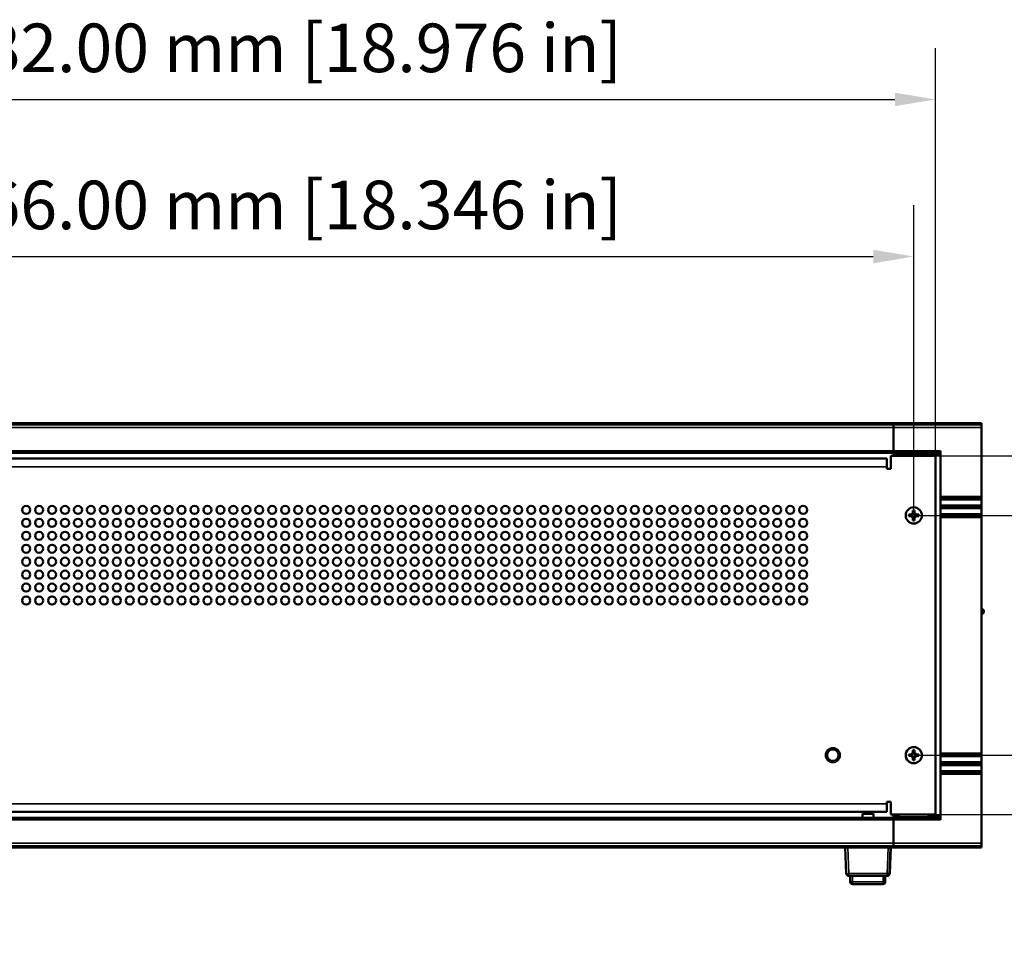
# Model space of a CAD drawing. Units: millimetres. Extents: x 0 to 2520, y 0 to 1782.
# Drawn here: x 1777 to 2142, y 845 to 1191 of the extents above; entities that cross this region are included whole.
import ezdxf

# ---------------------------------------------------------------- set-up
doc = ezdxf.new("R2010")
doc.units = ezdxf.units.MM
doc.header["$LTSCALE"] = 6
for name, color, linetype, lineweight in [('Dimension (ISO)', 7, 'Continuous', 25), ('Visible (ISO)', 7, 'Continuous', 50), ('Visible Narrow (ISO)', 7, 'Continuous', 35)]:
    doc.layers.add(name, color=color, linetype=linetype, lineweight=lineweight)
doc.styles.add('Note Text (ISO)', font='tahoma.ttf')
doc.dimstyles.new('Default (ISO)-14', dxfattribs={"dimscale": 6, "dimtxt": 3, "dimasz": 2.5, "dimexe": 3.175, "dimexo": 0, "dimgap": 0.762, "dimtad": 1, "dimrnd": 1e-08, "dimzin": 0, "dimdsep": 46, "dimtxsty": 'Note Text (ISO)', "dimcen": 0.09, "dimdle": 10, "dimclrd": 256, "dimclre": 256, "dimclrt": 256, "dimazin": 0, "dimtfac": 1.1684, "dimtmove": 0, "dimatfit": 3, "dimfxl": 1, "dimtolj": 1, "dimtzin": 0, "dimlwd": -1, "dimlwe": -1, "dimarcsym": 0})

# ---------------------------------------------------------------- blocks, each defined once
blk = doc.blocks.new('*D12')
at = {"layer": 'Defpoints', "color": 0, "transparency": 16777216}
for p in [(2108.38, 1102.77), (1642.38, 1006.77), (2108.38, 1006.77)]:
    blk.add_point(p, dxfattribs=at)
at = {"layer": 'Dimension (ISO)', "transparency": 16777216}
for p, q in [((1642.38, 1006.77), (1642.38, 1121.82)), ((2108.38, 1006.77), (2108.38, 1121.82)), ((1657.38, 1102.77), (2093.38, 1102.77))]:
    blk.add_line(p, q, dxfattribs=at)
for points in [[(1657.38, 1105.27), (1657.38, 1100.27), (1642.38, 1102.77)], [(2093.38, 1105.27), (2093.38, 1100.27), (2108.38, 1102.77)]]:
    blk.add_solid(points, dxfattribs=at)
at = {"layer": 'Dimension (ISO)', "transparency": 16777216, "insert": (1749.95, 1130.89), "char_height": 18, "attachment_point": 1, "style": 'Note Text (ISO)'}
blk.add_mtext('\\A1;466.00 mm [18.346 in]', dxfattribs=at)
blk = doc.blocks.new('*D13')
at = {"layer": 'Defpoints', "color": 0, "transparency": 16777216}
for p in [(2116.38, 1161.02), (1634.38, 1028.82), (2116.38, 1028.82)]:
    blk.add_point(p, dxfattribs=at)
at = {"layer": 'Dimension (ISO)', "transparency": 16777216}
for p, q in [((1634.38, 1028.82), (1634.38, 1180.07)), ((2116.38, 1028.82), (2116.38, 1180.07)), ((1649.38, 1161.02), (2101.38, 1161.02))]:
    blk.add_line(p, q, dxfattribs=at)
for points in [[(1649.38, 1163.52), (1649.38, 1158.52), (1634.38, 1161.02)], [(2101.38, 1163.52), (2101.38, 1158.52), (2116.38, 1161.02)]]:
    blk.add_solid(points, dxfattribs=at)
at = {"layer": 'Dimension (ISO)', "transparency": 16777216, "insert": (1749.95, 1189.14), "char_height": 18, "attachment_point": 1, "style": 'Note Text (ISO)'}
blk.add_mtext('\\A1;482.00 mm [18.976 in]', dxfattribs=at)
blk = doc.blocks.new('*D14')
at = {"layer": 'Defpoints', "color": 0, "transparency": 16777216}
for p in [(2108.38, 1006.77), (2216.27, 1006.77), (2108.38, 917.87)]:
    blk.add_point(p, dxfattribs=at)
at = {"layer": 'Dimension (ISO)', "transparency": 16777216}
for p, q in [((2108.38, 1006.77), (2235.32, 1006.77)), ((2216.27, 932.87), (2216.27, 991.77)), ((2108.38, 917.87), (2235.32, 917.87))]:
    blk.add_line(p, q, dxfattribs=at)
for points in [[(2213.77, 991.77), (2218.77, 991.77), (2216.27, 1006.77)], [(2213.77, 932.87), (2218.77, 932.87), (2216.27, 917.87)]]:
    blk.add_solid(points, dxfattribs=at)
at = {"layer": 'Dimension (ISO)', "transparency": 16777216, "insert": (2188.15, 850.61), "char_height": 18, "attachment_point": 1, "rotation": 90, "style": 'Note Text (ISO)'}
blk.add_mtext('\\A1;88.90 mm [3.500 in]', dxfattribs=at)
blk = doc.blocks.new('*D15')
at = {"layer": 'Defpoints', "color": 0, "transparency": 16777216}
for p in [(2116.38, 1028.82), (2116.38, 895.82), (2287.89, 895.82)]:
    blk.add_point(p, dxfattribs=at)
at = {"layer": 'Dimension (ISO)', "transparency": 16777216}
for p, q in [((2116.38, 1028.82), (2306.94, 1028.82)), ((2287.89, 1013.82), (2287.89, 910.82)), ((2116.38, 895.82), (2306.94, 895.82))]:
    blk.add_line(p, q, dxfattribs=at)
for points in [[(2285.39, 1013.82), (2290.39, 1013.82), (2287.89, 1028.82)], [(2285.39, 910.82), (2290.39, 910.82), (2287.89, 895.82)]]:
    blk.add_solid(points, dxfattribs=at)
at = {"layer": 'Dimension (ISO)', "transparency": 16777216, "insert": (2259.77, 844.77), "char_height": 18, "attachment_point": 1, "rotation": 90, "style": 'Note Text (ISO)'}
blk.add_mtext('\\A1;133.00 mm [5.236 in]', dxfattribs=at)

msp = doc.modelspace()

# ---------------------------------------------------------------- linework, layer by layer
at = {"layer": 'Visible (ISO)'}
for p, q in [((2100.881, 1040.951), (1649.881, 1040.951)), ((2100.881, 1040.951), (2133.509, 1040.951)), ((2100.881, 1040.951), (2100.881, 1040.348)), ((2100.881, 1039.435), (2100.881, 1040.348)), ((2133.509, 1040.951), (2133.509, 1040.348)), ((2133.509, 1039.435), (2133.509, 1040.348)), ((2100.881, 1039.327), (2100.881, 1039.435)), ((2100.881, 1030.721), (2100.881, 1039.327)), ((2133.509, 1013.678), (2133.509, 1039.435)), ((2100.881, 1030.618), (1649.881, 1030.618)), ((2100.881, 1029.996), (1649.881, 1029.996)), ((2100.881, 1030.721), (2100.881, 1030.294)), ((2100.881, 1029.996), (2100.881, 1030.294)), ((2100.881, 1029.756), (2100.881, 1029.996)), ((2100.881, 1029.256), (2100.881, 1029.756)), ((2100.881, 1028.823), (2100.881, 1029.256)), ((2102.881, 1029.73), (2113.881, 1029.73)), ((2102.881, 1029.256), (2102.881, 1029.73)), ((2102.881, 1028.823), (2102.881, 1029.256)), ((2113.881, 1029.73), (2113.881, 1029.256)), ((2113.881, 1029.256), (2113.881, 1028.823)), ((2118.265, 1013.678), (2118.265, 1030.721)), ((1652.381, 1027.823), (2098.381, 1027.823)), ((2098.381, 1024.823), (2098.381, 1027.823)), ((2099.881, 1028.823), (2099.881, 1024.073)), ((2099.881, 1028.823), (2116.381, 1028.823)), ((2116.381, 1028.823), (2116.381, 895.823)), ((2098.381, 1024.073), (2098.381, 1024.823)), ((2099.881, 1024.073), (2098.381, 1024.073)), ((2118.265, 1013.478), (2118.265, 1013.678)), ((2118.265, 1013.678), (2133.509, 1013.678)), ((2118.265, 1013.478), (2118.265, 1012.878)), ((2118.265, 1012.678), (2118.265, 1012.878)), ((2118.265, 1012.678), (2118.265, 1010.428)), ((2118.265, 1012.678), (2133.509, 1012.678)), ((2133.509, 1013.478), (2133.509, 1013.678)), ((2133.509, 1013.478), (2133.509, 1012.878)), ((2133.509, 1012.678), (2133.509, 1012.878)), ((2133.509, 1012.678), (2133.509, 1010.428)), ((2108.063, 1007.068), (2108.063, 1007.721)), ((2108.699, 1007.721), (2108.699, 1007.068)), ((2118.265, 1010.228), (2118.265, 1010.428)), ((2118.265, 1010.428), (2133.509, 1010.428)), ((2118.265, 1010.228), (2118.265, 1009.628)), ((2118.265, 1009.428), (2118.265, 1009.628)), ((2118.265, 1009.428), (2118.265, 1007.178)), ((2118.265, 1009.428), (2133.509, 1009.428)), ((2133.509, 1010.228), (2133.509, 1010.428)), ((2133.509, 1010.228), (2133.509, 1009.628)), ((2133.509, 1009.428), (2133.509, 1009.628)), ((2133.509, 1009.428), (2133.509, 1007.178)), ((2107.425, 1007.068), (2108.063, 1007.068)), ((2108.063, 1006.478), (2107.425, 1006.478)), ((2108.063, 1005.825), (2108.063, 1006.478)), ((2108.699, 1007.068), (2109.336, 1007.068)), ((2108.699, 1006.478), (2108.699, 1005.825)), ((2109.336, 1006.478), (2108.699, 1006.478)), ((2118.265, 1006.978), (2118.265, 1007.178)), ((2118.265, 1007.178), (2133.509, 1007.178)), ((2118.265, 1006.978), (2118.265, 1006.378)), ((2118.265, 1006.178), (2118.265, 1006.378)), ((2118.265, 1006.178), (2118.265, 918.468)), ((2118.265, 1006.178), (2133.509, 1006.178)), ((2133.509, 1006.978), (2133.509, 1007.178)), ((2133.509, 1006.978), (2133.509, 1006.378)), ((2133.509, 1006.178), (2133.509, 1006.378)), ((2133.509, 1006.178), (2133.509, 918.468)), ((2107.425, 918.168), (2108.063, 918.168)), ((2108.063, 917.578), (2107.425, 917.578)), ((2108.063, 918.168), (2108.063, 918.821)), ((2108.063, 916.925), (2108.063, 917.578)), ((2108.699, 918.821), (2108.699, 918.168)), ((2108.699, 918.168), (2109.336, 918.168)), ((2108.699, 917.578), (2108.699, 916.925)), ((2109.336, 917.578), (2108.699, 917.578)), ((2118.265, 918.268), (2118.265, 918.468)), ((2118.265, 918.468), (2133.509, 918.468)), ((2118.265, 918.268), (2118.265, 917.668)), ((2118.265, 917.468), (2118.265, 917.668)), ((2118.265, 917.468), (2118.265, 915.218)), ((2118.265, 917.468), (2133.509, 917.468)), ((2133.509, 918.268), (2133.509, 918.468)), ((2133.509, 918.268), (2133.509, 917.668)), ((2133.509, 917.468), (2133.509, 917.668)), ((2133.509, 917.468), (2133.509, 915.218)), ((2118.265, 915.018), (2118.265, 915.218)), ((2118.265, 915.218), (2133.509, 915.218)), ((2118.265, 915.018), (2118.265, 914.418)), ((2118.265, 914.218), (2118.265, 914.418)), ((2118.265, 914.218), (2118.265, 911.968)), ((2118.265, 914.218), (2133.509, 914.218)), ((2133.509, 915.018), (2133.509, 915.218)), ((2133.509, 915.018), (2133.509, 914.418)), ((2133.509, 914.218), (2133.509, 914.418)), ((2133.509, 914.218), (2133.509, 911.968)), ((2118.265, 911.768), (2118.265, 911.968)), ((2118.265, 911.968), (2133.509, 911.968)), ((2118.265, 911.768), (2118.265, 911.168)), ((2118.265, 910.968), (2118.265, 911.168)), ((2118.265, 893.924), (2118.265, 910.968)), ((2118.265, 910.968), (2133.509, 910.968)), ((2133.509, 911.768), (2133.509, 911.968)), ((2133.509, 911.768), (2133.509, 911.168)), ((2133.509, 910.968), (2133.509, 911.168)), ((2133.509, 885.21), (2133.509, 910.968)), ((2098.381, 899.823), (2098.381, 900.573)), ((2098.381, 900.573), (2099.881, 900.573)), ((2098.381, 896.823), (2098.381, 899.823)), ((2099.881, 895.823), (2099.881, 900.573)), ((1649.881, 894.649), (2100.881, 894.649)), ((2098.381, 896.823), (1652.381, 896.823)), ((2089.406, 896.068), (2093.406, 896.068)), ((2089.406, 894.649), (2089.406, 896.068)), ((2093.406, 894.649), (2093.406, 896.068)), ((2116.381, 895.823), (2099.881, 895.823)), ((2100.881, 895.389), (2100.881, 895.823)), ((2100.881, 894.889), (2100.881, 895.389)), ((2100.881, 894.649), (2100.881, 894.889)), ((2100.881, 894.35), (2100.881, 894.649)), ((2100.881, 894.35), (2100.881, 893.924)), ((2102.881, 895.389), (2102.881, 895.823)), ((2102.881, 894.915), (2102.881, 895.389)), ((2113.881, 894.915), (2102.881, 894.915)), ((2113.881, 895.823), (2113.881, 895.389)), ((2113.881, 895.389), (2113.881, 894.915)), ((1649.881, 894.028), (2100.881, 894.028)), ((2100.881, 885.294), (2100.881, 893.924)), ((1649.881, 883.695), (2100.881, 883.695)), ((2082.995, 883.695), (2083.356, 874.019)), ((2099.383, 874.025), (2099.803, 883.695)), ((2099.456, 874.019), (2099.817, 883.695)), ((2100.881, 885.21), (2100.881, 885.294)), ((2100.881, 884.369), (2100.881, 885.21)), ((2100.881, 884.297), (2100.881, 884.369)), ((2100.881, 884.297), (2100.881, 883.694)), ((2100.881, 883.694), (2133.509, 883.694)), ((2133.509, 884.297), (2133.509, 885.21)), ((2133.509, 884.297), (2133.509, 883.694)), ((2084.355, 873.071), (2098.457, 873.071)), ((2084.828, 873.071), (2084.828, 870.871)), ((2097.828, 870.871), (2097.828, 873.071)), ((2085.628, 870.071), (2097.028, 870.071))]:
    msp.add_line(p, q, dxfattribs=at)
for centre, radius in [((1779.381, 1008.823), 1.5), ((1784.181, 1008.823), 1.5), ((1788.981, 1008.823), 1.5), ((1793.781, 1008.823), 1.5), ((1798.581, 1008.823), 1.5), ((1803.381, 1008.823), 1.5), ((1808.181, 1008.823), 1.5), ((1812.981, 1008.823), 1.5), ((1817.781, 1008.823), 1.5), ((1822.581, 1008.823), 1.5), ((1827.381, 1008.823), 1.5), ((1832.181, 1008.823), 1.5), ((1836.981, 1008.823), 1.5), ((1841.781, 1008.823), 1.5), ((1846.581, 1008.823), 1.5), ((1851.381, 1008.823), 1.5), ((1856.181, 1008.823), 1.5), ((1860.981, 1008.823), 1.5), ((1865.781, 1008.823), 1.5), ((1870.581, 1008.823), 1.5), ((1875.381, 1008.823), 1.5), ((1880.181, 1008.823), 1.5), ((1884.981, 1008.823), 1.5), ((1889.781, 1008.823), 1.5), ((1894.581, 1008.823), 1.5), ((1899.381, 1008.823), 1.5), ((1904.181, 1008.823), 1.5), ((1908.981, 1008.823), 1.5), ((1913.781, 1008.823), 1.5), ((1918.581, 1008.823), 1.5), ((1923.381, 1008.823), 1.5), ((1928.181, 1008.823), 1.5), ((1932.981, 1008.823), 1.5), ((1937.781, 1008.823), 1.5), ((1942.581, 1008.823), 1.5), ((1947.381, 1008.823), 1.5), ((1952.181, 1008.823), 1.5), ((1956.981, 1008.823), 1.5), ((1961.781, 1008.823), 1.5), ((1966.581, 1008.823), 1.5), ((1971.381, 1008.823), 1.5), ((1976.181, 1008.823), 1.5), ((1980.981, 1008.823), 1.5), ((1985.781, 1008.823), 1.5), ((1990.581, 1008.823), 1.5), ((1995.381, 1008.823), 1.5), ((2000.181, 1008.823), 1.5), ((2004.981, 1008.823), 1.5), ((2009.781, 1008.823), 1.5), ((2014.581, 1008.823), 1.5), ((2019.381, 1008.823), 1.5), ((2024.181, 1008.823), 1.5), ((2028.981, 1008.823), 1.5), ((2033.781, 1008.823), 1.5), ((2038.581, 1008.823), 1.5), ((2043.381, 1008.823), 1.5), ((2048.181, 1008.823), 1.5), ((2052.981, 1008.823), 1.5), ((2057.781, 1008.823), 1.5), ((2062.581, 1008.823), 1.5), ((2067.381, 1008.823), 1.5), ((2108.381, 1006.773), 3), ((1779.381, 1004.023), 1.5), ((1784.181, 1004.023), 1.5), ((1788.981, 1004.023), 1.5), ((1793.781, 1004.023), 1.5), ((1798.581, 1004.023), 1.5), ((1803.381, 1004.023), 1.5), ((1808.181, 1004.023), 1.5), ((1812.981, 1004.023), 1.5), ((1817.781, 1004.023), 1.5), ((1822.581, 1004.023), 1.5), ((1827.381, 1004.023), 1.5), ((1832.181, 1004.023), 1.5), ((1836.981, 1004.023), 1.5), ((1841.781, 1004.023), 1.5), ((1846.581, 1004.023), 1.5), ((1851.381, 1004.023), 1.5), ((1856.181, 1004.023), 1.5), ((1860.981, 1004.023), 1.5), ((1865.781, 1004.023), 1.5), ((1870.581, 1004.023), 1.5), ((1875.381, 1004.023), 1.5), ((1880.181, 1004.023), 1.5), ((1884.981, 1004.023), 1.5), ((1889.781, 1004.023), 1.5), ((1894.581, 1004.023), 1.5), ((1899.381, 1004.023), 1.5), ((1904.181, 1004.023), 1.5), ((1908.981, 1004.023), 1.5), ((1913.781, 1004.023), 1.5), ((1918.581, 1004.023), 1.5), ((1923.381, 1004.023), 1.5), ((1928.181, 1004.023), 1.5), ((1932.981, 1004.023), 1.5), ((1937.781, 1004.023), 1.5), ((1942.581, 1004.023), 1.5), ((1947.381, 1004.023), 1.5), ((1952.181, 1004.023), 1.5), ((1956.981, 1004.023), 1.5), ((1961.781, 1004.023), 1.5), ((1966.581, 1004.023), 1.5), ((1971.381, 1004.023), 1.5), ((1976.181, 1004.023), 1.5), ((1980.981, 1004.023), 1.5), ((1985.781, 1004.023), 1.5), ((1990.581, 1004.023), 1.5), ((1995.381, 1004.023), 1.5), ((2000.181, 1004.023), 1.5), ((2004.981, 1004.023), 1.5), ((2009.781, 1004.023), 1.5), ((2014.581, 1004.023), 1.5), ((2019.381, 1004.023), 1.5), ((2024.181, 1004.023), 1.5), ((2028.981, 1004.023), 1.5), ((2033.781, 1004.023), 1.5), ((2038.581, 1004.023), 1.5), ((2043.381, 1004.023), 1.5), ((2048.181, 1004.023), 1.5), ((2052.981, 1004.023), 1.5), ((2057.781, 1004.023), 1.5), ((2062.581, 1004.023), 1.5), ((2067.381, 1004.023), 1.5), ((1779.381, 999.223), 1.5), ((1784.181, 999.223), 1.5), ((1788.981, 999.223), 1.5), ((1793.781, 999.223), 1.5), ((1798.581, 999.223), 1.5), ((1803.381, 999.223), 1.5), ((1808.181, 999.223), 1.5), ((1812.981, 999.223), 1.5), ((1817.781, 999.223), 1.5), ((1822.581, 999.223), 1.5), ((1827.381, 999.223), 1.5), ((1832.181, 999.223), 1.5), ((1836.981, 999.223), 1.5), ((1841.781, 999.223), 1.5), ((1846.581, 999.223), 1.5), ((1851.381, 999.223), 1.5), ((1856.181, 999.223), 1.5), ((1860.981, 999.223), 1.5), ((1865.781, 999.223), 1.5), ((1870.581, 999.223), 1.5), ((1875.381, 999.223), 1.5), ((1880.181, 999.223), 1.5), ((1884.981, 999.223), 1.5), ((1889.781, 999.223), 1.5), ((1894.581, 999.223), 1.5), ((1899.381, 999.223), 1.5), ((1904.181, 999.223), 1.5), ((1908.981, 999.223), 1.5), ((1913.781, 999.223), 1.5), ((1918.581, 999.223), 1.5), ((1923.381, 999.223), 1.5), ((1928.181, 999.223), 1.5), ((1932.981, 999.223), 1.5), ((1937.781, 999.223), 1.5), ((1942.581, 999.223), 1.5), ((1947.381, 999.223), 1.5), ((1952.181, 999.223), 1.5), ((1956.981, 999.223), 1.5), ((1961.781, 999.223), 1.5), ((1966.581, 999.223), 1.5), ((1971.381, 999.223), 1.5), ((1976.181, 999.223), 1.5), ((1980.981, 999.223), 1.5), ((1985.781, 999.223), 1.5), ((1990.581, 999.223), 1.5), ((1995.381, 999.223), 1.5), ((2000.181, 999.223), 1.5), ((2004.981, 999.223), 1.5), ((2009.781, 999.223), 1.5), ((2014.581, 999.223), 1.5), ((2019.381, 999.223), 1.5), ((2024.181, 999.223), 1.5), ((2028.981, 999.223), 1.5), ((2033.781, 999.223), 1.5), ((2038.581, 999.223), 1.5), ((2043.381, 999.223), 1.5), ((2048.181, 999.223), 1.5), ((2052.981, 999.223), 1.5), ((2057.781, 999.223), 1.5), ((2062.581, 999.223), 1.5), ((2067.381, 999.223), 1.5), ((1779.381, 994.423), 1.5), ((1784.181, 994.423), 1.5), ((1788.981, 994.423), 1.5), ((1793.781, 994.423), 1.5), ((1798.581, 994.423), 1.5), ((1803.381, 994.423), 1.5), ((1808.181, 994.423), 1.5), ((1812.981, 994.423), 1.5), ((1817.781, 994.423), 1.5), ((1822.581, 994.423), 1.5), ((1827.381, 994.423), 1.5), ((1832.181, 994.423), 1.5), ((1836.981, 994.423), 1.5), ((1841.781, 994.423), 1.5), ((1846.581, 994.423), 1.5), ((1851.381, 994.423), 1.5), ((1856.181, 994.423), 1.5), ((1860.981, 994.423), 1.5), ((1865.781, 994.423), 1.5), ((1870.581, 994.423), 1.5), ((1875.381, 994.423), 1.5), ((1880.181, 994.423), 1.5), ((1884.981, 994.423), 1.5), ((1889.781, 994.423), 1.5), ((1894.581, 994.423), 1.5), ((1899.381, 994.423), 1.5), ((1904.181, 994.423), 1.5), ((1908.981, 994.423), 1.5), ((1913.781, 994.423), 1.5), ((1918.581, 994.423), 1.5), ((1923.381, 994.423), 1.5), ((1928.181, 994.423), 1.5), ((1932.981, 994.423), 1.5), ((1937.781, 994.423), 1.5), ((1942.581, 994.423), 1.5), ((1947.381, 994.423), 1.5), ((1952.181, 994.423), 1.5), ((1956.981, 994.423), 1.5), ((1961.781, 994.423), 1.5), ((1966.581, 994.423), 1.5), ((1971.381, 994.423), 1.5), ((1976.181, 994.423), 1.5), ((1980.981, 994.423), 1.5), ((1985.781, 994.423), 1.5), ((1990.581, 994.423), 1.5), ((1995.381, 994.423), 1.5), ((2000.181, 994.423), 1.5), ((2004.981, 994.423), 1.5), ((2009.781, 994.423), 1.5), ((2014.581, 994.423), 1.5), ((2019.381, 994.423), 1.5), ((2024.181, 994.423), 1.5), ((2028.981, 994.423), 1.5), ((2033.781, 994.423), 1.5), ((2038.581, 994.423), 1.5), ((2043.381, 994.423), 1.5), ((2048.181, 994.423), 1.5), ((2052.981, 994.423), 1.5), ((2057.781, 994.423), 1.5), ((2062.581, 994.423), 1.5), ((2067.381, 994.423), 1.5), ((1779.381, 989.623), 1.5), ((1784.181, 989.623), 1.5), ((1788.981, 989.623), 1.5), ((1793.781, 989.623), 1.5), ((1798.581, 989.623), 1.5), ((1803.381, 989.623), 1.5), ((1808.181, 989.623), 1.5), ((1812.981, 989.623), 1.5), ((1817.781, 989.623), 1.5), ((1822.581, 989.623), 1.5), ((1827.381, 989.623), 1.5), ((1832.181, 989.623), 1.5), ((1836.981, 989.623), 1.5), ((1841.781, 989.623), 1.5), ((1846.581, 989.623), 1.5), ((1851.381, 989.623), 1.5), ((1856.181, 989.623), 1.5), ((1860.981, 989.623), 1.5), ((1865.781, 989.623), 1.5), ((1870.581, 989.623), 1.5), ((1875.381, 989.623), 1.5), ((1880.181, 989.623), 1.5), ((1884.981, 989.623), 1.5), ((1889.781, 989.623), 1.5), ((1894.581, 989.623), 1.5), ((1899.381, 989.623), 1.5), ((1904.181, 989.623), 1.5), ((1908.981, 989.623), 1.5), ((1913.781, 989.623), 1.5), ((1918.581, 989.623), 1.5), ((1923.381, 989.623), 1.5), ((1928.181, 989.623), 1.5), ((1932.981, 989.623), 1.5), ((1937.781, 989.623), 1.5), ((1942.581, 989.623), 1.5), ((1947.381, 989.623), 1.5), ((1952.181, 989.623), 1.5), ((1956.981, 989.623), 1.5), ((1961.781, 989.623), 1.5), ((1966.581, 989.623), 1.5), ((1971.381, 989.623), 1.5), ((1976.181, 989.623), 1.5), ((1980.981, 989.623), 1.5), ((1985.781, 989.623), 1.5), ((1990.581, 989.623), 1.5), ((1995.381, 989.623), 1.5), ((2000.181, 989.623), 1.5), ((2004.981, 989.623), 1.5), ((2009.781, 989.623), 1.5), ((2014.581, 989.623), 1.5), ((2019.381, 989.623), 1.5), ((2024.181, 989.623), 1.5), ((2028.981, 989.623), 1.5), ((2033.781, 989.623), 1.5), ((2038.581, 989.623), 1.5), ((2043.381, 989.623), 1.5), ((2048.181, 989.623), 1.5), ((2052.981, 989.623), 1.5), ((2057.781, 989.623), 1.5), ((2062.581, 989.623), 1.5), ((2067.381, 989.623), 1.5), ((1779.381, 984.823), 1.5), ((1784.181, 984.823), 1.5), ((1788.981, 984.823), 1.5), ((1793.781, 984.823), 1.5), ((1798.581, 984.823), 1.5), ((1803.381, 984.823), 1.5), ((1808.181, 984.823), 1.5), ((1812.981, 984.823), 1.5), ((1817.781, 984.823), 1.5), ((1822.581, 984.823), 1.5), ((1827.381, 984.823), 1.5), ((1832.181, 984.823), 1.5), ((1836.981, 984.823), 1.5), ((1841.781, 984.823), 1.5), ((1846.581, 984.823), 1.5), ((1851.381, 984.823), 1.5), ((1856.181, 984.823), 1.5), ((1860.981, 984.823), 1.5), ((1865.781, 984.823), 1.5), ((1870.581, 984.823), 1.5), ((1875.381, 984.823), 1.5), ((1880.181, 984.823), 1.5), ((1884.981, 984.823), 1.5), ((1889.781, 984.823), 1.5), ((1894.581, 984.823), 1.5), ((1899.381, 984.823), 1.5), ((1904.181, 984.823), 1.5), ((1908.981, 984.823), 1.5), ((1913.781, 984.823), 1.5), ((1918.581, 984.823), 1.5), ((1923.381, 984.823), 1.5), ((1928.181, 984.823), 1.5), ((1932.981, 984.823), 1.5), ((1937.781, 984.823), 1.5), ((1942.581, 984.823), 1.5), ((1947.381, 984.823), 1.5), ((1952.181, 984.823), 1.5), ((1956.981, 984.823), 1.5), ((1961.781, 984.823), 1.5), ((1966.581, 984.823), 1.5), ((1971.381, 984.823), 1.5), ((1976.181, 984.823), 1.5), ((1980.981, 984.823), 1.5), ((1985.781, 984.823), 1.5), ((1990.581, 984.823), 1.5), ((1995.381, 984.823), 1.5), ((2000.181, 984.823), 1.5), ((2004.981, 984.823), 1.5), ((2009.781, 984.823), 1.5), ((2014.581, 984.823), 1.5), ((2019.381, 984.823), 1.5), ((2024.181, 984.823), 1.5), ((2028.981, 984.823), 1.5), ((2033.781, 984.823), 1.5), ((2038.581, 984.823), 1.5), ((2043.381, 984.823), 1.5), ((2048.181, 984.823), 1.5), ((2052.981, 984.823), 1.5), ((2057.781, 984.823), 1.5), ((2062.581, 984.823), 1.5), ((2067.381, 984.823), 1.5), ((1779.381, 980.023), 1.5), ((1784.181, 980.023), 1.5), ((1788.981, 980.023), 1.5), ((1793.781, 980.023), 1.5), ((1798.581, 980.023), 1.5), ((1803.381, 980.023), 1.5), ((1808.181, 980.023), 1.5), ((1812.981, 980.023), 1.5), ((1817.781, 980.023), 1.5), ((1822.581, 980.023), 1.5), ((1827.381, 980.023), 1.5), ((1832.181, 980.023), 1.5), ((1836.981, 980.023), 1.5), ((1841.781, 980.023), 1.5), ((1846.581, 980.023), 1.5), ((1851.381, 980.023), 1.5), ((1856.181, 980.023), 1.5), ((1860.981, 980.023), 1.5), ((1865.781, 980.023), 1.5), ((1870.581, 980.023), 1.5), ((1875.381, 980.023), 1.5), ((1880.181, 980.023), 1.5), ((1884.981, 980.023), 1.5), ((1889.781, 980.023), 1.5), ((1894.581, 980.023), 1.5), ((1899.381, 980.023), 1.5), ((1904.181, 980.023), 1.5), ((1908.981, 980.023), 1.5), ((1913.781, 980.023), 1.5), ((1918.581, 980.023), 1.5), ((1923.381, 980.023), 1.5), ((1928.181, 980.023), 1.5), ((1932.981, 980.023), 1.5), ((1937.781, 980.023), 1.5), ((1942.581, 980.023), 1.5), ((1947.381, 980.023), 1.5), ((1952.181, 980.023), 1.5), ((1956.981, 980.023), 1.5), ((1961.781, 980.023), 1.5), ((1966.581, 980.023), 1.5), ((1971.381, 980.023), 1.5), ((1976.181, 980.023), 1.5), ((1980.981, 980.023), 1.5), ((1985.781, 980.023), 1.5), ((1990.581, 980.023), 1.5), ((1995.381, 980.023), 1.5), ((2000.181, 980.023), 1.5), ((2004.981, 980.023), 1.5), ((2009.781, 980.023), 1.5), ((2014.581, 980.023), 1.5), ((2019.381, 980.023), 1.5), ((2024.181, 980.023), 1.5), ((2028.981, 980.023), 1.5), ((2033.781, 980.023), 1.5), ((2038.581, 980.023), 1.5), ((2043.381, 980.023), 1.5), ((2048.181, 980.023), 1.5), ((2052.981, 980.023), 1.5), ((2057.781, 980.023), 1.5), ((2062.581, 980.023), 1.5), ((2067.381, 980.023), 1.5), ((1779.381, 975.223), 1.5), ((1784.181, 975.223), 1.5), ((1788.981, 975.223), 1.5), ((1793.781, 975.223), 1.5), ((1798.581, 975.223), 1.5), ((1803.381, 975.223), 1.5), ((1808.181, 975.223), 1.5), ((1812.981, 975.223), 1.5), ((1817.781, 975.223), 1.5), ((1822.581, 975.223), 1.5), ((1827.381, 975.223), 1.5), ((1832.181, 975.223), 1.5), ((1836.981, 975.223), 1.5), ((1841.781, 975.223), 1.5), ((1846.581, 975.223), 1.5), ((1851.381, 975.223), 1.5), ((1856.181, 975.223), 1.5), ((1860.981, 975.223), 1.5), ((1865.781, 975.223), 1.5), ((1870.581, 975.223), 1.5), ((1875.381, 975.223), 1.5), ((1880.181, 975.223), 1.5), ((1884.981, 975.223), 1.5), ((1889.781, 975.223), 1.5), ((1894.581, 975.223), 1.5), ((1899.381, 975.223), 1.5), ((1904.181, 975.223), 1.5), ((1908.981, 975.223), 1.5), ((1913.781, 975.223), 1.5), ((1918.581, 975.223), 1.5), ((1923.381, 975.223), 1.5), ((1928.181, 975.223), 1.5), ((1932.981, 975.223), 1.5), ((1937.781, 975.223), 1.5), ((1942.581, 975.223), 1.5), ((1947.381, 975.223), 1.5), ((1952.181, 975.223), 1.5), ((1956.981, 975.223), 1.5), ((1961.781, 975.223), 1.5), ((1966.581, 975.223), 1.5), ((1971.381, 975.223), 1.5), ((1976.181, 975.223), 1.5), ((1980.981, 975.223), 1.5), ((1985.781, 975.223), 1.5), ((1990.581, 975.223), 1.5), ((1995.381, 975.223), 1.5), ((2000.181, 975.223), 1.5), ((2004.981, 975.223), 1.5), ((2009.781, 975.223), 1.5), ((2014.581, 975.223), 1.5), ((2019.381, 975.223), 1.5), ((2024.181, 975.223), 1.5), ((2028.981, 975.223), 1.5), ((2033.781, 975.223), 1.5), ((2038.581, 975.223), 1.5), ((2043.381, 975.223), 1.5), ((2048.181, 975.223), 1.5), ((2052.981, 975.223), 1.5), ((2057.781, 975.223), 1.5), ((2062.581, 975.223), 1.5), ((2067.381, 975.223), 1.5), ((2078.381, 917.873), 2.1), ((2108.381, 917.873), 3)]:
    msp.add_circle(centre, radius, dxfattribs=at)
for centre, radius, start, end in [((2133.366, 971.17), 1, 278.22642, 81.77358), ((2098.384, 874.069), 1, 274.98984, 357.51278), ((2085.628, 870.871), 0.8, 180, 270), ((2097.028, 870.871), 0.8, 270, 0)]:
    msp.add_arc(centre, radius, start, end, dxfattribs=at)
for points, knots in [([(2108.063, 1008.618), (2108.172, 1008.618), (2108.279, 1008.618), (2108.381, 1008.618), (2108.482, 1008.618), (2108.59, 1008.618), (2108.699, 1008.618)], [-0.030477767, -0.030477767, -0.030477767, -0.030477767, 0, 0, 0, 0.030477767, 0.030477767, 0.030477767, 0.030477767]), ([(2108.063, 1007.721), (2108.063, 1007.977), (2108.063, 1008.28), (2108.063, 1008.551), (2108.063, 1008.584), (2108.063, 1008.618)], [0.089889493, 0.089889493, 0.089889493, 0.089889493, 0.166883618, 0.166883618, 0.177702272, 0.177702272, 0.177702272, 0.177702272]), ([(2108.699, 1008.618), (2108.699, 1008.584), (2108.699, 1008.551), (2108.699, 1008.28), (2108.699, 1007.977), (2108.699, 1007.721)], [1.378432708, 1.378432708, 1.378432708, 1.378432708, 1.389251363, 1.389251363, 1.466245488, 1.466245488, 1.466245488, 1.466245488]), ([(2106.541, 1006.478), (2106.541, 1006.579), (2106.541, 1006.678), (2106.541, 1006.773), (2106.541, 1006.867), (2106.541, 1006.966), (2106.541, 1007.068)], [-0.028317831, -0.028317831, -0.028317831, -0.028317831, 0, 0, 0, 0.028317831, 0.028317831, 0.028317831, 0.028317831]), ([(2106.541, 1007.068), (2106.572, 1007.068), (2106.603, 1007.068), (2106.869, 1007.068), (2107.17, 1007.068), (2107.425, 1007.068)], [1.38063612, 1.38063612, 1.38063612, 1.38063612, 1.390503051, 1.390503051, 1.467065115, 1.467065115, 1.467065115, 1.467065115]), ([(2107.425, 1006.478), (2107.17, 1006.478), (2106.869, 1006.478), (2106.603, 1006.478), (2106.572, 1006.478), (2106.541, 1006.478)], [0.090735798, 0.090735798, 0.090735798, 0.090735798, 0.167297863, 0.167297863, 0.177164793, 0.177164793, 0.177164793, 0.177164793]), ([(2108.063, 1004.927), (2108.063, 1004.961), (2108.063, 1004.995), (2108.063, 1005.265), (2108.063, 1005.568), (2108.063, 1005.825)], [1.378432708, 1.378432708, 1.378432708, 1.378432708, 1.389251363, 1.389251363, 1.466245488, 1.466245488, 1.466245488, 1.466245488]), ([(2108.699, 1004.927), (2108.59, 1004.927), (2108.482, 1004.927), (2108.381, 1004.927), (2108.279, 1004.927), (2108.172, 1004.927), (2108.063, 1004.927)], [-0.030477767, -0.030477767, -0.030477767, -0.030477767, 0, 0, 0, 0.030477767, 0.030477767, 0.030477767, 0.030477767]), ([(2108.699, 1005.825), (2108.699, 1005.568), (2108.699, 1005.265), (2108.699, 1004.995), (2108.699, 1004.961), (2108.699, 1004.927)], [0.089889493, 0.089889493, 0.089889493, 0.089889493, 0.166883618, 0.166883618, 0.177702272, 0.177702272, 0.177702272, 0.177702272]), ([(2109.336, 1007.068), (2109.592, 1007.068), (2109.892, 1007.068), (2110.159, 1007.068), (2110.19, 1007.068), (2110.22, 1007.068)], [0.090735798, 0.090735798, 0.090735798, 0.090735798, 0.167297863, 0.167297863, 0.177164793, 0.177164793, 0.177164793, 0.177164793]), ([(2110.22, 1006.478), (2110.19, 1006.478), (2110.159, 1006.478), (2109.892, 1006.478), (2109.592, 1006.478), (2109.336, 1006.478)], [1.38063612, 1.38063612, 1.38063612, 1.38063612, 1.390503051, 1.390503051, 1.467065115, 1.467065115, 1.467065115, 1.467065115]), ([(2110.22, 1007.068), (2110.22, 1006.966), (2110.22, 1006.867), (2110.22, 1006.773), (2110.22, 1006.678), (2110.22, 1006.579), (2110.22, 1006.478)], [-0.028317831, -0.028317831, -0.028317831, -0.028317831, 0, 0, 0, 0.028317831, 0.028317831, 0.028317831, 0.028317831]), ([(2108.063, 919.718), (2108.172, 919.718), (2108.279, 919.718), (2108.381, 919.718), (2108.482, 919.718), (2108.59, 919.718), (2108.699, 919.718)], [-0.030477767, -0.030477767, -0.030477767, -0.030477767, 0, 0, 0, 0.030477767, 0.030477767, 0.030477767, 0.030477767]), ([(2108.063, 918.821), (2108.063, 919.077), (2108.063, 919.38), (2108.063, 919.651), (2108.063, 919.684), (2108.063, 919.718)], [0.089889493, 0.089889493, 0.089889493, 0.089889493, 0.166883618, 0.166883618, 0.177702272, 0.177702272, 0.177702272, 0.177702272]), ([(2108.699, 919.718), (2108.699, 919.684), (2108.699, 919.651), (2108.699, 919.38), (2108.699, 919.077), (2108.699, 918.821)], [1.378432708, 1.378432708, 1.378432708, 1.378432708, 1.389251363, 1.389251363, 1.466245488, 1.466245488, 1.466245488, 1.466245488]), ([(2106.541, 917.578), (2106.541, 917.679), (2106.541, 917.778), (2106.541, 917.873), (2106.541, 917.967), (2106.541, 918.066), (2106.541, 918.168)], [-0.028317831, -0.028317831, -0.028317831, -0.028317831, 0, 0, 0, 0.028317831, 0.028317831, 0.028317831, 0.028317831]), ([(2106.541, 918.168), (2106.572, 918.168), (2106.603, 918.168), (2106.869, 918.168), (2107.17, 918.168), (2107.425, 918.168)], [1.38063612, 1.38063612, 1.38063612, 1.38063612, 1.390503051, 1.390503051, 1.467065115, 1.467065115, 1.467065115, 1.467065115]), ([(2107.425, 917.578), (2107.17, 917.578), (2106.869, 917.578), (2106.603, 917.578), (2106.572, 917.578), (2106.541, 917.578)], [0.090735798, 0.090735798, 0.090735798, 0.090735798, 0.167297863, 0.167297863, 0.177164793, 0.177164793, 0.177164793, 0.177164793]), ([(2108.063, 916.027), (2108.063, 916.061), (2108.063, 916.095), (2108.063, 916.365), (2108.063, 916.668), (2108.063, 916.925)], [1.378432708, 1.378432708, 1.378432708, 1.378432708, 1.389251363, 1.389251363, 1.466245488, 1.466245488, 1.466245488, 1.466245488]), ([(2108.699, 916.925), (2108.699, 916.668), (2108.699, 916.365), (2108.699, 916.095), (2108.699, 916.061), (2108.699, 916.027)], [0.089889493, 0.089889493, 0.089889493, 0.089889493, 0.166883618, 0.166883618, 0.177702272, 0.177702272, 0.177702272, 0.177702272]), ([(2109.336, 918.168), (2109.592, 918.168), (2109.892, 918.168), (2110.159, 918.168), (2110.19, 918.168), (2110.22, 918.168)], [0.090735798, 0.090735798, 0.090735798, 0.090735798, 0.167297863, 0.167297863, 0.177164793, 0.177164793, 0.177164793, 0.177164793]), ([(2110.22, 917.578), (2110.19, 917.578), (2110.159, 917.578), (2109.892, 917.578), (2109.592, 917.578), (2109.336, 917.578)], [1.38063612, 1.38063612, 1.38063612, 1.38063612, 1.390503051, 1.390503051, 1.467065115, 1.467065115, 1.467065115, 1.467065115]), ([(2110.22, 918.168), (2110.22, 918.066), (2110.22, 917.967), (2110.22, 917.873), (2110.22, 917.778), (2110.22, 917.679), (2110.22, 917.578)], [-0.028317831, -0.028317831, -0.028317831, -0.028317831, 0, 0, 0, 0.028317831, 0.028317831, 0.028317831, 0.028317831]), ([(2108.699, 916.027), (2108.59, 916.027), (2108.482, 916.027), (2108.381, 916.027), (2108.279, 916.027), (2108.172, 916.027), (2108.063, 916.027)], [-0.030477767, -0.030477767, -0.030477767, -0.030477767, 0, 0, 0, 0.030477767, 0.030477767, 0.030477767, 0.030477767]), ([(2083.356, 874.019), (2083.356, 874.019), (2083.356, 874.018), (2083.356, 874.016), (2083.356, 874.015), (2083.357, 874.012), (2083.357, 874.01), (2083.357, 874.003), (2083.357, 873.999), (2083.359, 873.984), (2083.36, 873.974), (2083.363, 873.941), (2083.366, 873.917), (2083.38, 873.841), (2083.395, 873.783), (2083.46, 873.607), (2083.536, 873.477), (2083.645, 873.366), (2083.647, 873.365), (2083.648, 873.364)], [0.33378607, 0.33378607, 0.33378607, 0.33378607, 0.33464591, 0.33464591, 0.33550575, 0.33550575, 0.33722542, 0.33722542, 0.34066477, 0.34066477, 0.34754347, 0.34754347, 0.36130087, 0.36130087, 0.38881567, 0.38881567, 0.44384527, 0.44384527, 0.44439991, 0.44439991, 0.44439991, 0.44439991]), ([(2083.648, 873.364), (2083.748, 873.473), (2083.867, 873.602), (2084.028, 873.776), (2084.082, 873.835), (2084.152, 873.911), (2084.175, 873.936), (2084.205, 873.969), (2084.215, 873.979), (2084.229, 873.994), (2084.233, 873.999), (2084.24, 874.006), (2084.243, 874.008), (2084.246, 874.011), (2084.248, 874.012), (2084.25, 874.014), (2084.251, 874.014), (2084.253, 874.015), (2084.254, 874.015), (2084.256, 874.015)], [-0.11030043, -0.11030043, -0.11030043, -0.11030043, -0.05551982, -0.05551982, -0.02775991, -0.02775991, -0.01387996, -0.01387996, -0.00693998, -0.00693998, -0.00346999, -0.00346999, -0.00173499, -0.00173499, -0.0008675, -0.0008675, -0.00043375, -0.00043375, 0, 0, 0, 0]), ([(2083.648, 873.364), (2083.654, 873.358), (2083.66, 873.352), (2083.772, 873.246), (2083.895, 873.175), (2084.069, 873.111), (2084.126, 873.096), (2084.207, 873.082), (2084.232, 873.078), (2084.273, 873.074), (2084.286, 873.073), (2084.316, 873.072), (2084.333, 873.071), (2084.355, 873.071)], [1.05011796, 1.05011796, 1.05011796, 1.05011796, 1.05338863, 1.05338863, 1.10667219, 1.10667219, 1.13331397, 1.13331397, 1.14663486, 1.14663486, 1.15329531, 1.15329531, 1.15995576, 1.15995576, 1.15995576, 1.15995576]), ([(2098.457, 873.071), (2098.479, 873.071), (2098.495, 873.072), (2098.525, 873.073), (2098.539, 873.074), (2098.579, 873.078), (2098.605, 873.082), (2098.686, 873.096), (2098.743, 873.111), (2098.917, 873.175), (2099.04, 873.246), (2099.151, 873.352), (2099.158, 873.358), (2099.164, 873.364)], [0.38665192, 0.38665192, 0.38665192, 0.38665192, 0.39331236, 0.39331236, 0.39997281, 0.39997281, 0.4132937, 0.4132937, 0.43993548, 0.43993548, 0.49321905, 0.49321905, 0.49648971, 0.49648971, 0.49648971, 0.49648971]), ([(2098.457, 873.071), (2098.461, 873.071), (2098.465, 873.072), (2098.47, 873.072), (2098.47, 873.072), (2098.471, 873.072)], [1.2025905953, 1.2025905953, 1.2025905953, 1.2025905953, 1.2049151098, 1.2049151098, 1.2052140727, 1.2052140727, 1.2052140727, 1.2052140727]), ([(2098.483, 874.015), (2098.483, 874.015), (2098.484, 874.015), (2098.485, 874.015), (2098.485, 874.015), (2098.487, 874.014), (2098.488, 874.014), (2098.493, 874.01), (2098.498, 874.004), (2098.507, 873.993), (2098.512, 873.986), (2098.528, 873.961), (2098.542, 873.937), (2098.587, 873.838), (2098.614, 873.751), (2098.653, 873.558), (2098.662, 873.463), (2098.663, 873.293), (2098.652, 873.224), (2098.618, 873.144), (2098.601, 873.122), (2098.568, 873.098), (2098.555, 873.091), (2098.518, 873.078), (2098.495, 873.074), (2098.471, 873.072)], [0, 0, 0, 0, 0.0001494, 0.0001494, 0.000296317, 0.000296317, 0.000647843, 0.000647843, 0.001734082, 0.001734082, 0.003165583, 0.003165583, 0.007078449, 0.007078449, 0.016160542, 0.016160542, 0.026002919, 0.026002919, 0.03665503, 0.03665503, 0.04345148, 0.04345148, 0.047340527, 0.047340527, 0.052328202, 0.052328202, 0.052328202, 0.052328202]), ([(2099.129, 873.402), (2099.138, 873.393), (2099.146, 873.383), (2099.158, 873.371), (2099.161, 873.368), (2099.164, 873.364)], [0.1035072907, 0.1035072907, 0.1035072907, 0.1035072907, 0.1080529458, 0.1080529458, 0.109750272, 0.109750272, 0.109750272, 0.109750272]), ([(2099.164, 873.364), (2099.165, 873.365), (2099.166, 873.366), (2099.276, 873.477), (2099.352, 873.607), (2099.416, 873.783), (2099.431, 873.841), (2099.445, 873.917), (2099.449, 873.941), (2099.452, 873.974), (2099.453, 873.984), (2099.454, 873.999), (2099.455, 874.003), (2099.455, 874.01), (2099.455, 874.012), (2099.455, 874.015), (2099.455, 874.016), (2099.455, 874.018), (2099.456, 874.019), (2099.456, 874.019)], [-0.11061384, -0.11061384, -0.11061384, -0.11061384, -0.11005919, -0.11005919, -0.0550296, -0.0550296, -0.0275148, -0.0275148, -0.0137574, -0.0137574, -0.0068787, -0.0068787, -0.00343935, -0.00343935, -0.00171967, -0.00171967, -0.00085984, -0.00085984, 0, 0, 0, 0])]:
    msp.add_open_spline(points, degree=3, knots=knots, dxfattribs=at)
at = {"layer": 'Visible Narrow (ISO)'}
for p, q in [((2100.881, 1040.348), (1649.881, 1040.348)), ((2100.881, 1040.348), (2133.509, 1040.348)), ((2100.881, 1039.435), (1649.881, 1039.435)), ((2100.881, 1039.435), (2133.509, 1039.435)), ((2100.881, 1030.721), (2118.265, 1030.721)), ((2100.881, 1030.087), (2118.265, 1030.087)), ((2100.881, 1029.756), (2118.265, 1029.756)), ((2100.881, 1029.256), (2102.881, 1029.256)), ((2113.881, 1029.256), (2118.265, 1029.256)), ((2098.381, 1024.823), (1652.381, 1024.823)), ((2118.265, 1013.478), (2133.509, 1013.478)), ((2118.265, 1012.878), (2133.509, 1012.878)), ((2118.265, 1010.228), (2133.509, 1010.228)), ((2118.265, 1009.628), (2133.509, 1009.628)), ((2118.265, 1006.978), (2133.509, 1006.978)), ((2118.265, 1006.378), (2133.509, 1006.378)), ((2118.265, 918.268), (2133.509, 918.268)), ((2118.265, 917.668), (2133.509, 917.668)), ((2118.265, 915.018), (2133.509, 915.018)), ((2118.265, 914.418), (2133.509, 914.418)), ((2118.265, 911.768), (2133.509, 911.768)), ((2118.265, 911.168), (2133.509, 911.168)), ((1652.381, 899.823), (2098.381, 899.823)), ((2100.881, 895.389), (2102.881, 895.389)), ((2100.881, 894.889), (2118.265, 894.889)), ((2100.881, 894.558), (2118.265, 894.558)), ((2113.881, 895.389), (2118.265, 895.389)), ((2100.881, 893.924), (2118.265, 893.924)), ((1649.881, 885.21), (2100.881, 885.21)), ((1649.881, 884.298), (2100.881, 884.298)), ((2084.256, 874.015), (2083.894, 883.695)), ((2098.904, 883.695), (2098.484, 874.025)), ((2100.881, 885.21), (2133.509, 885.21)), ((2100.881, 884.297), (2133.509, 884.297)), ((2098.483, 874.015), (2084.256, 874.015)), ((2085.628, 870.871), (2085.628, 873.071)), ((2097.028, 873.071), (2097.028, 870.871)), ((2084.828, 870.871), (2085.628, 870.871)), ((2085.628, 870.871), (2085.628, 870.071)), ((2097.028, 870.871), (2085.628, 870.871)), ((2097.028, 870.071), (2097.028, 870.871)), ((2097.028, 870.871), (2097.828, 870.871))]:
    msp.add_line(p, q, dxfattribs=at)
for centre, radius, start, end in [((2108.381, 1006.773), 1, 108.5415, 162.8538), ((2108.381, 1006.773), 1, 17.1462, 71.4585), ((2108.381, 1006.773), 1, 197.1462, 251.4585), ((2108.381, 1006.773), 1, 288.5415, 342.8538), ((2078.381, 917.873), 2.75, 90, 270), ((2078.381, 917.873), 2.75, 270, 90), ((2108.381, 917.873), 1, 108.5415, 162.8538), ((2108.381, 917.873), 1, 197.1462, 251.4585), ((2108.381, 917.873), 1, 17.1462, 71.4585), ((2108.381, 917.873), 1, 288.5415, 342.8538), ((2098.384, 874.029), 0.1, 351.90271, 357.51278)]:
    msp.add_arc(centre, radius, start, end, dxfattribs=at)
msp.add_ellipse((2098.484, 874.064), major_axis=(0.899, -0.039), ratio=0.0433558, start_param=4.7142722, end_param=6.2831853, dxfattribs=at)

# ---------------------------------------------------------------- dimensions: what is measured, and where the dimension line sits
at = {"layer": 'Dimension (ISO)'}
dim = msp.add_linear_dim(base=(2116.381, 1161.023), p1=(1634.381, 1028.823), p2=(2116.381, 1028.823), text='<> mm [18.976 in]', dimstyle='Default (ISO)-14', override={"dimdec": 2, "dimpost": '', "dimtp": 0, "dimtm": 0, "dimtdec": 2, "dimtofl": 0, "dimatfit": 1}, dxfattribs=at)
dim.commit()
dim.dimension.update_dxf_attribs({"geometry": '*D13', "text_midpoint": (1875.381, 1161.023), "dimtype": 160})
for base, p1, p2, angle, text, picture, middle in [((2108.381, 1102.773), (1642.381, 1006.773), (2108.381, 1006.773), 180, '<> mm [18.346 in]', '*D12', (1875.381, 1102.773)), ((2287.894, 895.823), (2116.381, 1028.823), (2116.381, 895.823), 90, '<> mm [5.236 in]', '*D15', (2287.894, 962.323)), ((2216.273, 1006.773), (2108.381, 917.873), (2108.381, 1006.773), 90, '<> mm [3.500 in]', '*D14', (2216.273, 962.323))]:
    dim = msp.add_linear_dim(base=base, p1=p1, p2=p2, angle=angle, text=text, dimstyle='Default (ISO)-14', override={"dimdec": 2, "dimpost": '', "dimtp": 0, "dimtm": 0, "dimtdec": 2, "dimtofl": 0, "dimatfit": 1}, dxfattribs=at)
    dim.commit()
    dim.dimension.update_dxf_attribs({"geometry": picture, "text_midpoint": middle, "dimtype": 160})

doc.saveas('drawing.dxf')
